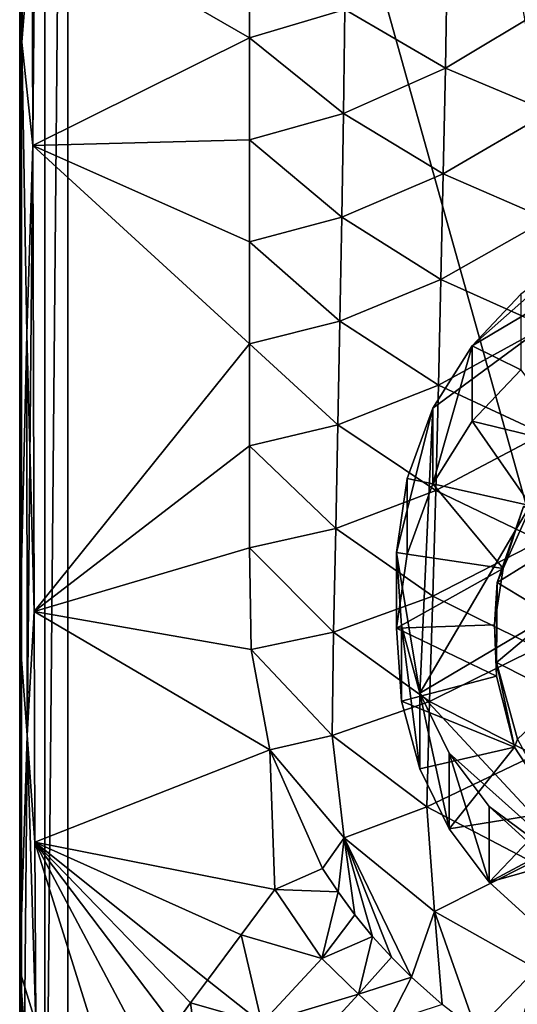
# Model space of a CAD drawing. Units: inches. Extents: x -0.98 to 0.99, y -3.59 to 3.59.
# Drawn here: x -0.94 to -0.31, y -2.93 to -1.68 of the extents above; entities that cross this region are included whole.
import ezdxf

# ---------------------------------------------------------------- set-up
doc = ezdxf.new("R2010")
doc.units = ezdxf.units.IN
doc.layers.get('0').update_dxf_attribs({"true_color": 0xc2ced6})

msp = doc.modelspace()

# ---------------------------------------------------------------- linework, layer by layer
for points in [[(-0.8837, -0.2204), (0.0014, -3.3818), (-0.8837, 1.5478), (-0.8837, -0.2204)], [(-0.9428, 1.5418), (-0.9448, -0.0388), (-0.944, -3.5183), (-0.9428, 1.5418)], [(-0.9428, 1.5418), (-0.944, -3.5183), (-0.9435, -3.5273), (-0.9428, 1.5418)], [(-0.9435, -3.5273), (-0.9431, -3.4917), (-0.9428, 1.5418), (-0.9435, -3.5273)], [(-0.9428, 1.5418), (-0.9431, -3.4917), (-0.9428, -0.1745), (-0.9428, 1.5418)], [(-0.9448, -0.0388), (-0.9443, -3.4426), (-0.944, -3.5183), (-0.9448, -0.0388)], [(-0.9441, -1.2285), (-0.9448, -2.4648), (-0.9448, -0.0388), (-0.9441, -1.2285)], [(-0.9448, -2.4648), (-0.9443, -3.4426), (-0.9448, -0.0388), (-0.9448, -2.4648)], [(-0.9428, -3.3758), (-0.9428, -0.1745), (-0.9431, -3.4917), (-0.9428, -3.3758)], [(-0.9132, -0.1974), (-0.9428, -0.1745), (-0.9428, -3.3758), (-0.9132, -0.1974)], [(-0.9132, -0.1974), (-0.9428, -3.3758), (-0.9132, -3.4053), (-0.9132, -0.1974)], [(-0.8837, -0.2204), (-0.9132, -0.1974), (-0.9132, -3.4053), (-0.8837, -0.2204)], [(-0.8837, -0.2204), (-0.9132, -3.4053), (-0.8837, -3.4083), (-0.8837, -0.2204)], [(0.0014, -3.3818), (-0.8837, -0.2204), (-0.8837, -3.4083), (0.0014, -3.3818)], [(-0.9422, -1.7107), (-0.9448, -2.4648), (-0.9441, -1.2285), (-0.9422, -1.7107)], [(-0.9441, -1.2285), (-0.9372, -1.3928), (-0.9422, -1.7107), (-0.9441, -1.2285)], [(-0.9422, -1.7107), (-0.9372, -1.3928), (-0.9292, -1.5466), (-0.9422, -1.7107)], [(-0.9422, -1.7107), (-0.9292, -1.5466), (-0.9284, -1.8417), (-0.9422, -1.7107)], [(-0.6535, -1.7054), (-0.9292, -1.5466), (-0.6536, -1.5761), (-0.6535, -1.7054)], [(-0.9292, -1.5466), (-0.6535, -1.7054), (-0.9284, -1.8417), (-0.9292, -1.5466)], [(-0.5324, -1.6694), (-0.6535, -1.7054), (-0.6536, -1.5761), (-0.5324, -1.6694)], [(-0.5324, -1.6694), (-0.4025, -1.6098), (-0.4049, -1.7438), (-0.5324, -1.6694)], [(-0.4049, -1.7438), (-0.4025, -1.6098), (-0.2707, -1.6633), (-0.4049, -1.7438)], [(-0.6535, -1.7054), (-0.5324, -1.6694), (-0.5343, -1.8011), (-0.6535, -1.7054)], [(-0.4049, -1.7438), (-0.5343, -1.8011), (-0.5324, -1.6694), (-0.4049, -1.7438)], [(-0.2707, -1.6633), (-0.2729, -1.7992), (-0.4049, -1.7438), (-0.2707, -1.6633)], [(-0.6535, -1.8346), (-0.9284, -1.8417), (-0.6535, -1.7054), (-0.6535, -1.8346)], [(-0.5343, -1.8011), (-0.6535, -1.8346), (-0.6535, -1.7054), (-0.5343, -1.8011)], [(-0.9422, -1.7107), (-0.936, -2.0809), (-0.9448, -2.4648), (-0.9422, -1.7107)], [(-0.936, -2.0809), (-0.9422, -1.7107), (-0.9284, -1.8417), (-0.936, -2.0809)], [(-0.5343, -1.8011), (-0.4049, -1.7438), (-0.4075, -1.8778), (-0.5343, -1.8011)], [(-0.4075, -1.8778), (-0.4049, -1.7438), (-0.2729, -1.7992), (-0.4075, -1.8778)], [(-0.6535, -1.8346), (-0.5343, -1.8011), (-0.5364, -1.9327), (-0.6535, -1.8346)], [(-0.4075, -1.8778), (-0.5364, -1.9327), (-0.5343, -1.8011), (-0.4075, -1.8778)], [(-0.2729, -1.7992), (-0.2753, -1.9352), (-0.4075, -1.8778), (-0.2729, -1.7992)], [(-0.936, -2.0809), (-0.9284, -1.8417), (-0.9267, -2.4325), (-0.936, -2.0809)], [(-0.6534, -1.9638), (-0.9284, -1.8417), (-0.6535, -1.8346), (-0.6534, -1.9638)], [(-0.6534, -2.0931), (-0.9284, -1.8417), (-0.6534, -1.9638), (-0.6534, -2.0931)], [(-0.9284, -1.8417), (-0.6534, -2.0931), (-0.9267, -2.4325), (-0.9284, -1.8417)], [(-0.5364, -1.9327), (-0.6534, -1.9638), (-0.6535, -1.8346), (-0.5364, -1.9327)], [(-0.5364, -1.9327), (-0.4075, -1.8778), (-0.4105, -2.0117), (-0.5364, -1.9327)], [(-0.4105, -2.0117), (-0.4075, -1.8778), (-0.2753, -1.9352), (-0.4105, -2.0117)], [(0.352, -2.0694), (-0.0757, -1.9207), (-0.4372, -2.536), (0.352, -2.0694)], [(-0.4206, -2.1745), (-0.4372, -2.536), (-0.0757, -1.9207), (-0.4206, -2.1745)], [(-0.4206, -2.1745), (-0.0757, -1.9207), (-0.3711, -2.0955), (-0.4206, -2.1745)], [(-0.2404, -1.9804), (-0.3711, -2.0955), (-0.0757, -1.9207), (-0.2404, -1.9804)], [(-0.6534, -1.9638), (-0.5364, -1.9327), (-0.5387, -2.0642), (-0.6534, -1.9638)], [(-0.4105, -2.0117), (-0.5387, -2.0642), (-0.5364, -1.9327), (-0.4105, -2.0117)], [(-0.2753, -1.9352), (-0.278, -2.0711), (-0.4105, -2.0117), (-0.2753, -1.9352)], [(-0.5387, -2.0642), (-0.6534, -2.0931), (-0.6534, -1.9638), (-0.5387, -2.0642)], [(-0.2404, -1.9804), (-0.3093, -2.0302), (-0.3711, -2.0955), (-0.2404, -1.9804)], [(-0.5387, -2.0642), (-0.4105, -2.0117), (-0.4137, -2.1455), (-0.5387, -2.0642)], [(-0.4137, -2.1455), (-0.4105, -2.0117), (-0.278, -2.0711), (-0.4137, -2.1455)], [(-0.3711, -2.0955), (-0.3093, -2.0302), (-0.3093, -2.1261), (-0.3711, -2.0955)], [(-0.6534, -2.0931), (-0.5387, -2.0642), (-0.5413, -2.1957), (-0.6534, -2.0931)], [(-0.4137, -2.1455), (-0.5413, -2.1957), (-0.5387, -2.0642), (-0.4137, -2.1455)], [(-0.4372, -2.536), (-0.2022, -2.7886), (0.352, -2.0694), (-0.4372, -2.536)], [(-0.278, -2.0711), (-0.2809, -2.207), (-0.4137, -2.1455), (-0.278, -2.0711)], [(-0.936, -2.0809), (-0.9355, -2.5892), (-0.9448, -2.4648), (-0.936, -2.0809)], [(-0.9355, -2.5892), (-0.936, -2.0809), (-0.9267, -2.4325), (-0.9355, -2.5892)], [(-0.6533, -2.2223), (-0.9267, -2.4325), (-0.6534, -2.0931), (-0.6533, -2.2223)], [(-0.5413, -2.1957), (-0.6533, -2.2223), (-0.6534, -2.0931), (-0.5413, -2.1957)], [(-0.3711, -2.0955), (-0.3711, -2.1913), (-0.4206, -2.2704), (-0.3711, -2.0955)], [(-0.4206, -2.2704), (-0.4206, -2.1745), (-0.3711, -2.0955), (-0.4206, -2.2704)], [(-0.3093, -2.1261), (-0.3711, -2.1913), (-0.3711, -2.0955), (-0.3093, -2.1261)], [(-0.3711, -2.1913), (-0.3093, -2.1261), (-0.2367, -2.2236), (-0.3711, -2.1913)], [(-0.5413, -2.1957), (-0.4137, -2.1455), (-0.4171, -2.2792), (-0.5413, -2.1957)], [(-0.4171, -2.2792), (-0.4137, -2.1455), (-0.2809, -2.207), (-0.4171, -2.2792)], [(-0.4206, -2.1745), (-0.4533, -2.2636), (-0.4668, -2.3574), (-0.4206, -2.1745)], [(-0.4206, -2.1745), (-0.4668, -2.3574), (-0.4372, -2.536), (-0.4206, -2.1745)], [(-0.4533, -2.2636), (-0.4206, -2.1745), (-0.4206, -2.2704), (-0.4533, -2.2636)], [(-0.6533, -2.2223), (-0.5413, -2.1957), (-0.544, -2.3271), (-0.6533, -2.2223)], [(-0.4171, -2.2792), (-0.544, -2.3271), (-0.5413, -2.1957), (-0.4171, -2.2792)], [(-0.4206, -2.2704), (-0.3711, -2.1913), (-0.296, -2.2986), (-0.4206, -2.2704)], [(-0.2367, -2.2236), (-0.296, -2.2986), (-0.3711, -2.1913), (-0.2367, -2.2236)], [(-0.2809, -2.207), (-0.2841, -2.3428), (-0.4171, -2.2792), (-0.2809, -2.207)], [(-0.6533, -2.3515), (-0.9267, -2.4325), (-0.6533, -2.2223), (-0.6533, -2.3515)], [(-0.544, -2.3271), (-0.6533, -2.3515), (-0.6533, -2.2223), (-0.544, -2.3271)], [(-0.4668, -2.3574), (-0.4533, -2.2636), (-0.4533, -2.3595), (-0.4668, -2.3574)], [(-0.4206, -2.2704), (-0.4533, -2.3595), (-0.4533, -2.2636), (-0.4206, -2.2704)], [(-0.3316, -2.3779), (-0.4533, -2.3595), (-0.4206, -2.2704), (-0.3316, -2.3779)], [(-0.4206, -2.2704), (-0.296, -2.2986), (-0.3316, -2.3779), (-0.4206, -2.2704)], [(-0.544, -2.3271), (-0.4171, -2.2792), (-0.4209, -2.4129), (-0.544, -2.3271)], [(-0.4209, -2.4129), (-0.4171, -2.2792), (-0.2841, -2.3428), (-0.4209, -2.4129)], [(-0.3392, -2.3956), (-0.3056, -2.2993), (-0.2411, -2.3348), (-0.3392, -2.3956)], [(-0.3392, -2.3956), (-0.3316, -2.3779), (-0.3056, -2.2993), (-0.3392, -2.3956)], [(-0.3056, -2.2993), (-0.3316, -2.3779), (-0.296, -2.2986), (-0.3056, -2.2993)], [(-0.6533, -2.3515), (-0.544, -2.3271), (-0.547, -2.4584), (-0.6533, -2.3515)], [(-0.4209, -2.4129), (-0.547, -2.4584), (-0.544, -2.3271), (-0.4209, -2.4129)], [(-0.2841, -2.3428), (-0.2875, -2.4786), (-0.4209, -2.4129), (-0.2841, -2.3428)], [(-0.2411, -2.3348), (-0.2695, -2.4378), (-0.3392, -2.3956), (-0.2411, -2.3348)], [(-0.6514, -2.4807), (-0.9267, -2.4325), (-0.6533, -2.3515), (-0.6514, -2.4807)], [(-0.547, -2.4584), (-0.6514, -2.4807), (-0.6533, -2.3515), (-0.547, -2.4584)], [(-0.4607, -2.45), (-0.4668, -2.3574), (-0.4668, -2.4533), (-0.4607, -2.45)], [(-0.4533, -2.3595), (-0.4668, -2.4533), (-0.4668, -2.3574), (-0.4533, -2.3595)], [(-0.4607, -2.45), (-0.4372, -2.536), (-0.4668, -2.3574), (-0.4607, -2.45)], [(-0.4668, -2.4533), (-0.4533, -2.3595), (-0.3316, -2.3779), (-0.4668, -2.4533)], [(-0.3316, -2.3779), (-0.3424, -2.4491), (-0.4668, -2.4533), (-0.3316, -2.3779)], [(-0.3392, -2.3956), (-0.3424, -2.4491), (-0.3316, -2.3779), (-0.3392, -2.3956)], [(-0.3424, -2.4491), (-0.3392, -2.3956), (-0.3401, -2.497), (-0.3424, -2.4491)], [(-0.3401, -2.497), (-0.3392, -2.3956), (-0.2695, -2.4378), (-0.3401, -2.497)], [(-0.547, -2.4584), (-0.4209, -2.4129), (-0.425, -2.5465), (-0.547, -2.4584)], [(-0.425, -2.5465), (-0.4209, -2.4129), (-0.2875, -2.4786), (-0.425, -2.5465)], [(-0.9355, -2.5892), (-0.9267, -2.4325), (-0.9259, -2.7247), (-0.9355, -2.5892)], [(-0.6278, -2.6077), (-0.9267, -2.4325), (-0.6514, -2.4807), (-0.6278, -2.6077)], [(-0.9267, -2.4325), (-0.6278, -2.6077), (-0.9259, -2.7247), (-0.9267, -2.4325)], [(-0.3401, -2.497), (-0.2695, -2.4378), (-0.2553, -2.5397), (-0.3401, -2.497)], [(-0.4668, -2.4533), (-0.3424, -2.4491), (-0.3401, -2.5145), (-0.4668, -2.4533)], [(-0.4668, -2.4533), (-0.4607, -2.5459), (-0.4607, -2.45), (-0.4668, -2.4533)], [(-0.3401, -2.5145), (-0.4607, -2.5459), (-0.4668, -2.4533), (-0.3401, -2.5145)], [(-0.4607, -2.45), (-0.4607, -2.5459), (-0.4372, -2.6319), (-0.4607, -2.45)], [(-0.4372, -2.6319), (-0.4372, -2.536), (-0.4607, -2.45), (-0.4372, -2.6319)], [(-0.3401, -2.497), (-0.3401, -2.5145), (-0.3424, -2.4491), (-0.3401, -2.497)], [(-0.9448, -2.4648), (-0.9446, -3.337), (-0.9443, -3.4426), (-0.9448, -2.4648)], [(-0.9448, -2.8879), (-0.9446, -3.337), (-0.9448, -2.4648), (-0.9448, -2.8879)], [(-0.9448, -2.4648), (-0.9355, -2.5892), (-0.9448, -2.8879), (-0.9448, -2.4648)], [(-0.6514, -2.4807), (-0.547, -2.4584), (-0.5486, -2.5897), (-0.6514, -2.4807)], [(-0.425, -2.5465), (-0.5486, -2.5897), (-0.547, -2.4584), (-0.425, -2.5465)], [(-0.5486, -2.5897), (-0.6278, -2.6077), (-0.6514, -2.4807), (-0.5486, -2.5897)], [(-0.2875, -2.4786), (-0.2912, -2.6143), (-0.425, -2.5465), (-0.2875, -2.4786)], [(-0.2553, -2.5397), (-0.3132, -2.594), (-0.3401, -2.497), (-0.2553, -2.5397)], [(-0.3401, -2.497), (-0.3132, -2.594), (-0.3171, -2.6041), (-0.3401, -2.497)], [(-0.3171, -2.6041), (-0.3401, -2.5145), (-0.3401, -2.497), (-0.3171, -2.6041)], [(-0.4607, -2.5459), (-0.3401, -2.5145), (-0.3171, -2.6041), (-0.4607, -2.5459)], [(-0.4372, -2.536), (-0.4372, -2.6319), (-0.3999, -2.7076), (-0.4372, -2.536)], [(-0.3999, -2.7076), (-0.3999, -2.6117), (-0.4372, -2.536), (-0.3999, -2.7076)], [(-0.2022, -2.7886), (-0.4372, -2.536), (-0.3999, -2.6117), (-0.2022, -2.7886)], [(-0.5486, -2.5897), (-0.425, -2.5465), (-0.4282, -2.68), (-0.5486, -2.5897)], [(-0.3171, -2.6041), (-0.4372, -2.6319), (-0.4607, -2.5459), (-0.3171, -2.6041)], [(-0.4282, -2.68), (-0.425, -2.5465), (-0.2912, -2.6143), (-0.4282, -2.68)], [(-0.9247, -2.9543), (-0.9448, -2.8879), (-0.9355, -2.5892), (-0.9247, -2.9543)], [(-0.9355, -2.5892), (-0.9259, -2.7247), (-0.9247, -2.9543), (-0.9355, -2.5892)], [(-0.6278, -2.6077), (-0.5486, -2.5897), (-0.5332, -2.7194), (-0.6278, -2.6077)], [(-0.4282, -2.68), (-0.5332, -2.7194), (-0.5486, -2.5897), (-0.4282, -2.68)], [(-0.264, -2.6858), (-0.3171, -2.6041), (-0.3132, -2.594), (-0.264, -2.6858)], [(-0.6212, -2.7846), (-0.9259, -2.7247), (-0.6278, -2.6077), (-0.6212, -2.7846)], [(-0.5606, -2.7579), (-0.6212, -2.7846), (-0.6278, -2.6077), (-0.5606, -2.7579)], [(-0.5606, -2.7579), (-0.6278, -2.6077), (-0.5332, -2.7194), (-0.5606, -2.7579)], [(-0.3171, -2.6041), (-0.3999, -2.7076), (-0.4372, -2.6319), (-0.3171, -2.6041)], [(-0.3999, -2.7076), (-0.3171, -2.6041), (-0.264, -2.6858), (-0.3999, -2.7076)], [(-0.2912, -2.6143), (-0.2945, -2.75), (-0.4282, -2.68), (-0.2912, -2.6143)], [(-0.3999, -2.6117), (-0.3999, -2.7076), (-0.3492, -2.7753), (-0.3999, -2.6117)], [(-0.3492, -2.7753), (-0.3492, -2.6794), (-0.3999, -2.6117), (-0.3492, -2.7753)], [(-0.3492, -2.6794), (-0.2022, -2.7886), (-0.3999, -2.6117), (-0.3492, -2.6794)], [(-0.5332, -2.7194), (-0.4282, -2.68), (-0.4187, -2.8126), (-0.5332, -2.7194)], [(-0.4187, -2.8126), (-0.4282, -2.68), (-0.2945, -2.75), (-0.4187, -2.8126)], [(-0.2828, -2.74), (-0.3492, -2.6794), (-0.3492, -2.7753), (-0.2828, -2.74)], [(-0.2022, -2.7886), (-0.3492, -2.6794), (-0.2828, -2.74), (-0.2022, -2.7886)], [(-0.264, -2.6858), (-0.3492, -2.7753), (-0.3999, -2.7076), (-0.264, -2.6858)], [(-0.3492, -2.7753), (-0.264, -2.6858), (-0.2127, -2.7371), (-0.3492, -2.7753)], [(-0.5411, -2.7878), (-0.5606, -2.7579), (-0.5332, -2.7194), (-0.5411, -2.7878)], [(-0.5332, -2.7194), (-0.5199, -2.8166), (-0.5411, -2.7878), (-0.5332, -2.7194)], [(-0.4479, -2.8958), (-0.5332, -2.7194), (-0.4187, -2.8126), (-0.4479, -2.8958)], [(-0.5332, -2.7194), (-0.4732, -2.8706), (-0.4972, -2.8442), (-0.5332, -2.7194)], [(-0.5332, -2.7194), (-0.4972, -2.8442), (-0.5199, -2.8166), (-0.5332, -2.7194)], [(-0.5332, -2.7194), (-0.4479, -2.8958), (-0.4732, -2.8706), (-0.5332, -2.7194)], [(-0.8218, -3.0572), (-0.9247, -2.9543), (-0.9259, -2.7247), (-0.8218, -3.0572)], [(-0.9259, -2.7247), (-0.7804, -2.9986), (-0.8218, -3.0572), (-0.9259, -2.7247)], [(-0.9259, -2.7247), (-0.7495, -2.9573), (-0.7804, -2.9986), (-0.9259, -2.7247)], [(-0.7495, -2.9573), (-0.9259, -2.7247), (-0.7281, -2.9285), (-0.7495, -2.9573)], [(-0.7281, -2.9285), (-0.9259, -2.7247), (-0.7067, -2.8997), (-0.7281, -2.9285)], [(-0.7067, -2.8997), (-0.9259, -2.7247), (-0.6639, -2.8421), (-0.7067, -2.8997)], [(-0.6212, -2.7846), (-0.6639, -2.8421), (-0.9259, -2.7247), (-0.6212, -2.7846)], [(-0.2127, -2.7371), (-0.2828, -2.8359), (-0.3492, -2.7753), (-0.2127, -2.7371)], [(-0.3492, -2.7753), (-0.2828, -2.8359), (-0.2828, -2.74), (-0.3492, -2.7753)], [(-0.4187, -2.8126), (-0.2945, -2.75), (-0.2893, -2.8853), (-0.4187, -2.8126)], [(-0.5411, -2.7878), (-0.6212, -2.7846), (-0.5606, -2.7579), (-0.5411, -2.7878)], [(-0.6212, -2.7846), (-0.5618, -2.8721), (-0.6639, -2.8421), (-0.6212, -2.7846)], [(-0.5411, -2.7878), (-0.5618, -2.8721), (-0.6212, -2.7846), (-0.5411, -2.7878)], [(-0.5411, -2.7878), (-0.5199, -2.8166), (-0.5618, -2.8721), (-0.5411, -2.7878)], [(-0.4972, -2.8442), (-0.5618, -2.8721), (-0.5199, -2.8166), (-0.4972, -2.8442)], [(-0.4187, -2.8126), (-0.4088, -2.9305), (-0.4479, -2.8958), (-0.4187, -2.8126)], [(-0.3654, -2.9639), (-0.4088, -2.9305), (-0.4187, -2.8126), (-0.3654, -2.9639)], [(-0.4187, -2.8126), (-0.2893, -2.8853), (-0.3654, -2.9639), (-0.4187, -2.8126)], [(-0.7067, -2.8997), (-0.6639, -2.8421), (-0.6378, -2.9541), (-0.7067, -2.8997)], [(-0.6378, -2.9541), (-0.6639, -2.8421), (-0.5618, -2.8721), (-0.6378, -2.9541)], [(-0.515, -2.9174), (-0.5618, -2.8721), (-0.4972, -2.8442), (-0.515, -2.9174)], [(-0.4972, -2.8442), (-0.4732, -2.8706), (-0.515, -2.9174), (-0.4972, -2.8442)], [(-0.6378, -2.9541), (-0.5618, -2.8721), (-0.515, -2.9174), (-0.6378, -2.9541)], [(-0.515, -2.9174), (-0.4732, -2.8706), (-0.4479, -2.8958), (-0.515, -2.9174)], [(-0.9448, -2.8879), (-0.945, -3.2268), (-0.9446, -3.337), (-0.9448, -2.8879)], [(-0.9206, -3.1877), (-0.945, -3.2268), (-0.9448, -2.8879), (-0.9206, -3.1877)], [(-0.9448, -2.8879), (-0.9247, -2.9543), (-0.9206, -3.1877), (-0.9448, -2.8879)], [(-0.2893, -2.8853), (-0.32, -2.9941), (-0.3654, -2.9639), (-0.2893, -2.8853)], [(-0.7067, -2.8997), (-0.6378, -2.9541), (-0.7281, -2.9285), (-0.7067, -2.8997)], [(-0.4479, -2.8958), (-0.477, -2.9529), (-0.515, -2.9174), (-0.4479, -2.8958)], [(-0.477, -2.9529), (-0.4479, -2.8958), (-0.4088, -2.9305), (-0.477, -2.9529)], [(-0.515, -2.9174), (-0.5918, -3.0004), (-0.6378, -2.9541), (-0.515, -2.9174)], [(-0.5918, -3.0004), (-0.515, -2.9174), (-0.477, -2.9529), (-0.5918, -3.0004)], [(-0.714, -3.0362), (-0.7495, -2.9573), (-0.7281, -2.9285), (-0.714, -3.0362)], [(-0.714, -3.0362), (-0.7281, -2.9285), (-0.6378, -2.9541), (-0.714, -3.0362)]]:
    msp.add_lwpolyline(points)

doc.saveas('drawing.dxf')
